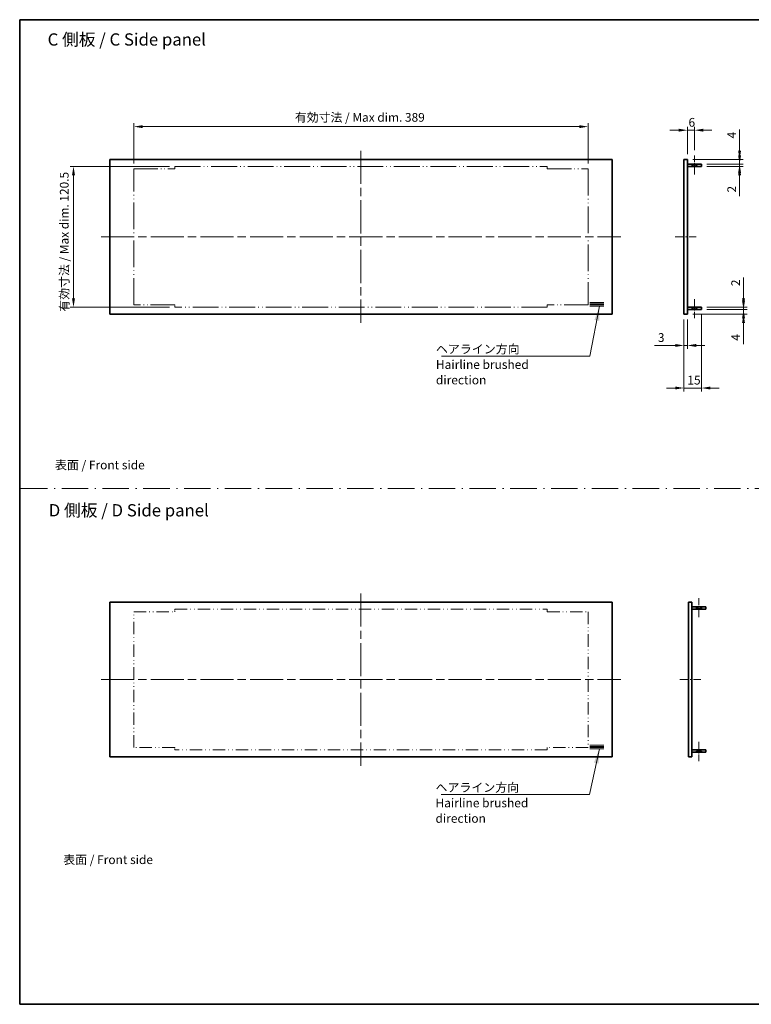
# Model space of a CAD drawing. Units: millimetres. Extents: x 72 to 10299, y 40 to 1726.
# Drawn here: x 4394 to 5020, y 40 to 883 of the extents above; entities that cross this region are included whole.
import ezdxf

# ---------------------------------------------------------------- set-up
doc = ezdxf.new("R2010")
doc.units = ezdxf.units.MM
doc.header["$LTSCALE"] = 5
for name, pattern in [('CHAIN', [0.3543, 0.2362, -0.0295, 0.0591, -0.0295]), ('DASH_DOT', [0.37, 0.24, -0.06, 0.01, -0.06]), ('DASH_DOUBLE_DOT', [0.4398, 0.24, -0.06, 0.0098, -0.06, 0.01, -0.06]), ('DASHED', [0.2067, 0.1654, -0.0413]), ('LONG_DASH_DOUBLE_DOT', [0.3345, 0.2362, -0.0295, 0.0049, -0.0295, 0.0049, -0.0295])]:
    doc.linetypes.add(name, pattern=pattern)
doc.layers.get('Defpoints').update_dxf_attribs({"lineweight": 25})
for name, color, linetype, lineweight in [('Border (ISO)', 7, 'Continuous', 35), ('Dimension (ISO)', 7, 'Continuous', 18), ('Dimension (ISO) @ 1', 7, 'Continuous', 18), ('Hidden (ISO)', 7, 'DASHED', 18), ('Sketch Geometry (ISO)', 7, 'Continuous', 18), ('Symbol (ISO)', 7, 'Continuous', 18), ('Visible (ISO)', 7, 'Continuous', 35)]:
    doc.layers.add(name, color=color, linetype=linetype, lineweight=lineweight)
doc.layers.add('Centerline (ISO)', color=7, linetype='Continuous', lineweight=18, true_color=0x80ffff)
doc.styles.add('Note Text (TK)', font='txt')
doc.dimstyles.new('Default - Method 1b (TK)', dxfattribs={"dimscale": 5, "dimtxt": 2.5, "dimasz": 2.5, "dimexe": 1, "dimexo": 1.5, "dimgap": 1, "dimtad": 1, "dimtoh": 1, "dimrnd": 1e-08, "dimdsep": 46, "dimtxsty": 'Note Text (TK)', "dimcen": 0.09, "dimdle": 5, "dimclrd": 100, "dimclre": 100, "dimclrt": 7, "dimadec": 1, "dimazin": 1, "dimtfac": 1, "dimtmove": 0, "dimatfit": 3, "dimfxl": 0, "dimtolj": 1, "dimlwd": -1, "dimlwe": -1, "dimarcsym": 0})
doc.dimstyles.new('Default - Method 1b (TK)$7', dxfattribs={"dimscale": 5, "dimtxt": 2.5, "dimasz": 2.5, "dimexe": 1, "dimexo": 1.5, "dimgap": 1, "dimtad": 1, "dimtoh": 1, "dimrnd": 1e-08, "dimdsep": 46, "dimtxsty": 'Note Text (TK)', "dimcen": 0.09, "dimdle": 5, "dimclrd": 256, "dimclre": 100, "dimclrt": 7, "dimadec": 1, "dimazin": 1, "dimtfac": 1, "dimtmove": 0, "dimatfit": 3, "dimfxl": 0, "dimtolj": 1, "dimlwd": -1, "dimlwe": -1, "dimarcsym": 0})

# ---------------------------------------------------------------- blocks, each defined once
blk = doc.blocks.new('図面枠 tk図枠')
at = {"layer": 'Border (ISO)'}
for p, q in [((14.5, 289), (405.5, 289)), ((14.5, 289), (14.5, 8)), ((405.5, 289), (405.5, 8)), ((14.5, 8), (405.5, 8))]:
    blk.add_line(p, q, dxfattribs=at)
blk = doc.blocks.new('*D57')
at = {"layer": 'Defpoints', "color": 0, "transparency": 16777216}
for p in [(4962.2, 630.84), (4965.2, 630.84), (4965.2, 604.1)]:
    blk.add_point(p, dxfattribs=at)
at = {"layer": 'Dimension (ISO)', "color": 100, "transparency": 16777216}
for p, q in [((4962.2, 626.34), (4962.2, 601.1)), ((4965.2, 626.34), (4965.2, 601.1)), ((4954.7, 604.1), (4936.86, 604.1)), ((4965.2, 604.1), (4962.2, 604.1)), ((4972.7, 604.1), (4980.2, 604.1))]:
    blk.add_line(p, q, dxfattribs=at)
for points in [[(4954.7, 605.35), (4954.7, 602.85), (4962.2, 604.1)], [(4972.7, 605.35), (4972.7, 602.85), (4965.2, 604.1)]]:
    blk.add_solid(points, dxfattribs=at)
at = {"layer": 'Dimension (ISO)', "color": 7, "transparency": 16777216, "insert": (4939.86, 610.85), "char_height": 7.5, "attachment_point": 4, "style": 'Note Text (TK)'}
blk.add_mtext('\\A1;3', dxfattribs=at)
blk = doc.blocks.new('*D58')
at = {"layer": 'Defpoints', "color": 0, "transparency": 16777216}
for p in [(4977.2, 634.84), (4962.2, 630.84), (4977.2, 567.66)]:
    blk.add_point(p, dxfattribs=at)
at = {"layer": 'Dimension (ISO)', "color": 100, "transparency": 16777216}
for p, q in [((4962.2, 626.34), (4962.2, 564.66)), ((4977.2, 630.34), (4977.2, 564.66)), ((4954.7, 567.66), (4947.2, 567.66)), ((4962.2, 567.66), (4977.2, 567.66)), ((4984.7, 567.66), (4992.2, 567.66))]:
    blk.add_line(p, q, dxfattribs=at)
for points in [[(4954.7, 568.91), (4954.7, 566.41), (4962.2, 567.66)], [(4984.7, 568.91), (4984.7, 566.41), (4977.2, 567.66)]]:
    blk.add_solid(points, dxfattribs=at)
at = {"layer": 'Dimension (ISO)', "color": 7, "transparency": 16777216, "insert": (4965.1, 574.41), "char_height": 7.5, "attachment_point": 4, "style": 'Note Text (TK)'}
blk.add_mtext('\\A1;15', dxfattribs=at)
blk = doc.blocks.new('*D48')
at = {"layer": 'Defpoints', "color": 0, "transparency": 16777216}
for p in [(4965.2, 763.34), (4977.2, 759.34), (5009.83, 759.34)]:
    blk.add_point(p, dxfattribs=at)
at = {"layer": 'Dimension (ISO)', "color": 100, "transparency": 16777216}
for p, q in [((5009.83, 770.84), (5009.83, 789.07)), ((4969.7, 763.34), (5012.83, 763.34)), ((4981.7, 759.34), (5012.83, 759.34)), ((5009.83, 759.34), (5009.83, 763.34)), ((5009.83, 751.84), (5009.83, 744.34))]:
    blk.add_line(p, q, dxfattribs=at)
for points in [[(5008.58, 770.84), (5011.08, 770.84), (5009.83, 763.34)], [(5008.58, 751.84), (5011.08, 751.84), (5009.83, 759.34)]]:
    blk.add_solid(points, dxfattribs=at)
at = {"layer": 'Dimension (ISO)', "color": 7, "transparency": 16777216, "insert": (5003.08, 781.34), "char_height": 7.5, "attachment_point": 4, "rotation": 90, "style": 'Note Text (TK)'}
blk.add_mtext('\\A1;4', dxfattribs=at)
blk = doc.blocks.new('*D49')
at = {"layer": 'Defpoints', "color": 0, "transparency": 16777216}
for p in [(4977.2, 759.34), (4977.2, 757.34), (5009.83, 757.34)]:
    blk.add_point(p, dxfattribs=at)
at = {"layer": 'Dimension (ISO)', "color": 100, "transparency": 16777216}
for p, q in [((5009.83, 766.84), (5009.83, 774.34)), ((4981.7, 759.34), (5012.83, 759.34)), ((5009.83, 759.34), (5009.83, 757.34)), ((4981.7, 757.34), (5012.83, 757.34)), ((5009.83, 749.84), (5009.83, 732))]:
    blk.add_line(p, q, dxfattribs=at)
for points in [[(5008.58, 766.84), (5011.08, 766.84), (5009.83, 759.34)], [(5008.58, 749.84), (5011.08, 749.84), (5009.83, 757.34)]]:
    blk.add_solid(points, dxfattribs=at)
at = {"layer": 'Dimension (ISO)', "color": 7, "transparency": 16777216, "insert": (5003.08, 735), "char_height": 7.5, "attachment_point": 4, "rotation": 90, "style": 'Note Text (TK)'}
blk.add_mtext('\\A1;2', dxfattribs=at)
blk = doc.blocks.new('*D50')
at = {"layer": 'Defpoints', "color": 0, "transparency": 16777216}
for p in [(4977.2, 634.84), (4965.2, 630.84), (5013.2, 630.84)]:
    blk.add_point(p, dxfattribs=at)
at = {"layer": 'Dimension (ISO)', "color": 100, "transparency": 16777216}
for p, q in [((5013.2, 642.34), (5013.2, 649.84)), ((4981.7, 634.84), (5016.2, 634.84)), ((5013.2, 634.84), (5013.2, 630.84)), ((4969.7, 630.84), (5016.2, 630.84)), ((5013.2, 623.34), (5013.2, 605.11))]:
    blk.add_line(p, q, dxfattribs=at)
for points in [[(5011.95, 642.34), (5014.45, 642.34), (5013.2, 634.84)], [(5011.95, 623.34), (5014.45, 623.34), (5013.2, 630.84)]]:
    blk.add_solid(points, dxfattribs=at)
at = {"layer": 'Dimension (ISO)', "color": 7, "transparency": 16777216, "insert": (5006.45, 608.11), "char_height": 7.5, "attachment_point": 4, "rotation": 90, "style": 'Note Text (TK)'}
blk.add_mtext('\\A1;4', dxfattribs=at)
blk = doc.blocks.new('*D51')
at = {"layer": 'Defpoints', "color": 0, "transparency": 16777216}
for p in [(4977.2, 636.84), (4977.2, 634.84), (5013.2, 634.84)]:
    blk.add_point(p, dxfattribs=at)
at = {"layer": 'Dimension (ISO)', "color": 100, "transparency": 16777216}
for p, q in [((5013.2, 644.34), (5013.2, 662.19)), ((4981.7, 636.84), (5016.2, 636.84)), ((4981.7, 634.84), (5016.2, 634.84)), ((5013.2, 634.84), (5013.2, 636.84)), ((5013.2, 627.34), (5013.2, 619.84))]:
    blk.add_line(p, q, dxfattribs=at)
for points in [[(5011.95, 644.34), (5014.45, 644.34), (5013.2, 636.84)], [(5011.95, 627.34), (5014.45, 627.34), (5013.2, 634.84)]]:
    blk.add_solid(points, dxfattribs=at)
at = {"layer": 'Dimension (ISO)', "color": 7, "transparency": 16777216, "insert": (5006.45, 654.84), "char_height": 7.5, "attachment_point": 4, "rotation": 90, "style": 'Note Text (TK)'}
blk.add_mtext('\\A1;2', dxfattribs=at)
blk = doc.blocks.new('*D54')
at = {"layer": 'Defpoints', "color": 0, "transparency": 16777216}
for p in [(4971.2, 788.38), (4965.2, 763.34), (4971.2, 766.84)]:
    blk.add_point(p, dxfattribs=at)
at = {"layer": 'Dimension (ISO)', "color": 100, "transparency": 16777216}
for p, q in [((4957.7, 788.38), (4950.2, 788.38)), ((4965.2, 767.84), (4965.2, 791.38)), ((4965.2, 788.38), (4971.2, 788.38)), ((4971.2, 771.34), (4971.2, 791.38)), ((4978.7, 788.38), (4986.2, 788.38))]:
    blk.add_line(p, q, dxfattribs=at)
for points in [[(4957.7, 789.63), (4957.7, 787.13), (4965.2, 788.38)], [(4978.7, 789.63), (4978.7, 787.13), (4971.2, 788.38)]]:
    blk.add_solid(points, dxfattribs=at)
at = {"layer": 'Dimension (ISO)', "color": 7, "transparency": 16777216, "insert": (4966.07, 795.13), "char_height": 7.5, "attachment_point": 4, "style": 'Note Text (TK)'}
blk.add_mtext('\\A1;6', dxfattribs=at)
blk = doc.blocks.new('*D55')
at = {"layer": 'Defpoints', "color": 0, "transparency": 16777216}
for p in [(4880.2, 791.45), (4491.2, 755.24), (4880.2, 755.24)]:
    blk.add_point(p, dxfattribs=at)
at = {"layer": 'Dimension (ISO)', "color": 100, "transparency": 16777216}
for p, q in [((4491.2, 759.74), (4491.2, 794.45)), ((4880.2, 759.74), (4880.2, 794.45)), ((4498.7, 791.45), (4872.7, 791.45))]:
    blk.add_line(p, q, dxfattribs=at)
for points in [[(4498.7, 792.7), (4498.7, 790.2), (4491.2, 791.45)], [(4872.7, 792.7), (4872.7, 790.2), (4880.2, 791.45)]]:
    blk.add_solid(points, dxfattribs=at)
at = {"layer": 'Dimension (ISO)', "color": 7, "transparency": 16777216, "insert": (4629.07, 799.37), "char_height": 7.5, "attachment_point": 4, "style": 'Note Text (TK)'}
blk.add_mtext('\\A1;\\fＭＳ Ｐゴシック|b0|i0;\\H7.4619;有効寸法 / Max dim. 389', dxfattribs=at)
blk = doc.blocks.new('*D56')
at = {"layer": 'Defpoints', "color": 0, "transparency": 16777216}
for p in [(4526.2, 757.34), (4439.57, 636.84), (4526.2, 636.84)]:
    blk.add_point(p, dxfattribs=at)
at = {"layer": 'Dimension (ISO)', "color": 100, "transparency": 16777216}
for p, q in [((4521.7, 757.34), (4436.57, 757.34)), ((4439.57, 749.84), (4439.57, 644.34)), ((4521.7, 636.84), (4436.57, 636.84))]:
    blk.add_line(p, q, dxfattribs=at)
for points in [[(4438.32, 749.84), (4440.82, 749.84), (4439.57, 757.34)], [(4438.32, 644.34), (4440.82, 644.34), (4439.57, 636.84)]]:
    blk.add_solid(points, dxfattribs=at)
at = {"layer": 'Dimension (ISO)', "color": 7, "transparency": 16777216, "insert": (4431.65, 632.99), "char_height": 7.5, "attachment_point": 4, "rotation": 90, "style": 'Note Text (TK)'}
blk.add_mtext('\\A1;\\fＭＳ Ｐゴシック|b0|i0;\\H7.4619;有効寸法 / Max dim. 120.5', dxfattribs=at)

msp = doc.modelspace()

# ---------------------------------------------------------------- linework, layer by layer
at = {"layer": 'Centerline (ISO)', "linetype": 'CHAIN', "ltscale": 23.990969}
for p, q in [((4685.696, 770.8443), (4685.696, 623.3443)), ((4463.196, 697.0943), (4908.196, 697.0943)), ((4685.696, 391.7528), (4685.696, 244.2528)), ((4463.196, 318.0028), (4908.196, 318.0028))]:
    msp.add_line(p, q, dxfattribs=at)
at = {"layer": 'Centerline (ISO)', "linetype": 'CHAIN', "ltscale": 6.074501}
for p, q in [((4971.2034, 750.4443), (4971.2034, 766.8443)), ((4971.2034, 643.7443), (4971.2034, 627.3443)), ((4975.0351, 371.3528), (4975.0351, 387.7528)), ((4975.0351, 264.6528), (4975.0351, 248.2528))]:
    msp.add_line(p, q, dxfattribs=at)
at = {"layer": 'Centerline (ISO)', "linetype": 'CHAIN', "ltscale": 6.667144}
for p, q in [((4954.7034, 697.0943), (4972.7034, 697.0943)), ((4958.5351, 318.0028), (4976.5351, 318.0028))]:
    msp.add_line(p, q, dxfattribs=at)
at = {"layer": 'Hidden (ISO)', "ltscale": 1.256936}
for p, q in [((4969.6034, 757.9443), (4968.2034, 759.3443)), ((4972.8034, 757.9443), (4974.2034, 759.3443)), ((4969.6034, 636.2443), (4968.2034, 634.8443)), ((4972.8034, 636.2443), (4974.2034, 634.8443)), ((4973.4351, 378.8528), (4972.0351, 380.2528)), ((4976.6351, 378.8528), (4978.0351, 380.2528)), ((4973.4351, 257.1528), (4972.0351, 255.7528)), ((4976.6351, 257.1528), (4978.0351, 255.7528))]:
    msp.add_line(p, q, dxfattribs=at)
at = {"layer": 'Hidden (ISO)', "ltscale": 1.269698}
for p, q in [((4969.7034, 759.3443), (4969.7034, 757.3443)), ((4969.9739, 759.3443), (4969.9739, 757.3443)), ((4972.4329, 759.3443), (4972.4329, 757.3443)), ((4972.7034, 757.3443), (4972.7034, 759.3443)), ((4969.7034, 636.8443), (4969.7034, 634.8443)), ((4969.9739, 636.8443), (4969.9739, 634.8443)), ((4972.4329, 636.8443), (4972.4329, 634.8443)), ((4972.7034, 634.8443), (4972.7034, 636.8443)), ((4973.5351, 380.2528), (4973.5351, 378.2528)), ((4973.8056, 380.2528), (4973.8056, 378.2528)), ((4976.2646, 380.2528), (4976.2646, 378.2528)), ((4976.5351, 378.2528), (4976.5351, 380.2528)), ((4973.5351, 257.7528), (4973.5351, 255.7528)), ((4973.8056, 257.7528), (4973.8056, 255.7528)), ((4976.2646, 257.7528), (4976.2646, 255.7528)), ((4976.5351, 255.7528), (4976.5351, 257.7528))]:
    msp.add_line(p, q, dxfattribs=at)
at = {"layer": 'Hidden (ISO)', "ltscale": 3.19125}
for p, q in [((4972.8034, 757.9443), (4969.6034, 757.9443)), ((4969.6034, 636.2443), (4972.8034, 636.2443)), ((4976.6351, 378.8528), (4973.4351, 378.8528)), ((4973.4351, 257.1528), (4976.6351, 257.1528))]:
    msp.add_line(p, q, dxfattribs=at)
at = {"layer": 'Hidden (ISO)', "ltscale": 0.380839}
for p, q in [((4969.6034, 757.3443), (4969.6034, 757.9443)), ((4972.8034, 757.3443), (4972.8034, 757.9443)), ((4969.6034, 636.8443), (4969.6034, 636.2443)), ((4972.8034, 636.8443), (4972.8034, 636.2443)), ((4973.4351, 378.2528), (4973.4351, 378.8528)), ((4976.6351, 378.2528), (4976.6351, 378.8528)), ((4973.4351, 257.7528), (4973.4351, 257.1528)), ((4976.6351, 257.7528), (4976.6351, 257.1528))]:
    msp.add_line(p, q, dxfattribs=at)
at = {"layer": 'Sketch Geometry (ISO)', "color": 131, "linetype": 'LONG_DASH_DOUBLE_DOT', "ltscale": 17.438963, "true_color": 0x80ffff}
for p, q in [((4491.196, 755.2443), (4526.196, 755.2443)), ((4845.196, 755.2443), (4880.196, 755.2443)), ((4526.196, 638.9443), (4491.196, 638.9443)), ((4880.196, 638.9443), (4845.196, 638.9443))]:
    msp.add_line(p, q, dxfattribs=at)
at = {"layer": 'Sketch Geometry (ISO)', "color": 131, "linetype": 'LONG_DASH_DOUBLE_DOT', "ltscale": 19.315729, "true_color": 0x80ffff}
for p, q in [((4491.196, 638.9443), (4491.196, 755.2443)), ((4880.196, 755.2443), (4880.196, 638.9443))]:
    msp.add_line(p, q, dxfattribs=at)
at = {"layer": 'Sketch Geometry (ISO)', "color": 131, "linetype": 'LONG_DASH_DOUBLE_DOT', "ltscale": 0.823788, "true_color": 0x80ffff}
for p, q in [((4526.196, 755.2443), (4526.196, 757.3443)), ((4845.196, 757.3443), (4845.196, 755.2443)), ((4526.196, 636.8443), (4526.196, 638.9443)), ((4845.196, 638.9443), (4845.196, 636.8443))]:
    msp.add_line(p, q, dxfattribs=at)
at = {"layer": 'Sketch Geometry (ISO)', "color": 131, "linetype": 'LONG_DASH_DOUBLE_DOT', "ltscale": 18.699259, "true_color": 0x80ffff}
for p, q in [((4526.196, 757.3443), (4845.196, 757.3443)), ((4845.196, 636.8443), (4526.196, 636.8443))]:
    msp.add_line(p, q, dxfattribs=at)
at = {"layer": 'Sketch Geometry (ISO)'}
for p, q in [((4881.696, 640.8443), (4893.696, 640.8443)), ((4881.696, 639.8443), (4893.696, 639.8443)), ((4881.696, 638.8443), (4893.696, 638.8443)), ((4893.696, 637.8443), (4881.696, 637.8443)), ((4881.696, 261.7528), (4893.696, 261.7528)), ((4881.696, 260.7528), (4893.696, 260.7528)), ((4881.696, 259.7528), (4893.696, 259.7528)), ((4893.696, 258.7528), (4881.696, 258.7528))]:
    msp.add_line(p, q, dxfattribs=at)
at = {"layer": 'Sketch Geometry (ISO)', "color": 131, "linetype": 'DASH_DOT', "ltscale": 18.870609, "true_color": 0x80ffff}
msp.add_line((4394.5848, 481.4879), (5567.5819, 481.4879), dxfattribs=at)
at = {"layer": 'Sketch Geometry (ISO)', "color": 131, "linetype": 'DASH_DOUBLE_DOT', "ltscale": 8.842403, "true_color": 0x80ffff}
for p, q in [((4491.196, 376.1528), (4526.196, 376.1528)), ((4845.196, 376.1528), (4880.196, 376.1528)), ((4526.196, 259.8528), (4491.196, 259.8528)), ((4880.196, 259.8528), (4845.196, 259.8528))]:
    msp.add_line(p, q, dxfattribs=at)
at = {"layer": 'Sketch Geometry (ISO)', "color": 131, "linetype": 'DASH_DOUBLE_DOT', "ltscale": 8.814612, "true_color": 0x80ffff}
for p, q in [((4491.196, 259.8528), (4491.196, 376.1528)), ((4880.196, 376.1528), (4880.196, 259.8528))]:
    msp.add_line(p, q, dxfattribs=at)
at = {"layer": 'Sketch Geometry (ISO)', "color": 131, "linetype": 'DASH_DOUBLE_DOT', "ltscale": 0.626527, "true_color": 0x80ffff}
for p, q in [((4526.196, 376.1528), (4526.196, 378.2528)), ((4845.196, 378.2528), (4845.196, 376.1528)), ((4526.196, 257.7528), (4526.196, 259.8528)), ((4845.196, 259.8528), (4845.196, 257.7528))]:
    msp.add_line(p, q, dxfattribs=at)
at = {"layer": 'Sketch Geometry (ISO)', "color": 131, "linetype": 'DASH_DOUBLE_DOT', "ltscale": 8.954688, "true_color": 0x80ffff}
for p, q in [((4526.196, 378.2528), (4845.196, 378.2528)), ((4845.196, 257.7528), (4526.196, 257.7528))]:
    msp.add_line(p, q, dxfattribs=at)
at = {"layer": 'Visible (ISO)'}
for p, q in [((4470.696, 763.3443), (4470.696, 630.8443)), ((4900.696, 763.3443), (4470.696, 763.3443)), ((4900.696, 630.8443), (4900.696, 763.3443)), ((4962.2034, 763.3443), (4965.2034, 763.3443)), ((4962.2034, 630.8443), (4962.2034, 763.3443)), ((4965.2034, 630.8443), (4965.2034, 763.3443)), ((4965.2034, 759.3443), (4977.2034, 759.3443)), ((4977.2034, 757.3443), (4977.2034, 759.3443)), ((4965.2034, 757.3443), (4977.2034, 757.3443)), ((4965.2034, 636.8443), (4977.2034, 636.8443)), ((4965.2034, 634.8443), (4977.2034, 634.8443)), ((4977.2034, 634.8443), (4977.2034, 636.8443)), ((4470.696, 630.8443), (4900.696, 630.8443)), ((4962.2034, 630.8443), (4965.2034, 630.8443)), ((4470.696, 384.2528), (4470.696, 251.7528)), ((4900.696, 384.2528), (4470.696, 384.2528)), ((4900.696, 251.7528), (4900.696, 384.2528)), ((4966.0351, 384.2528), (4969.0351, 384.2528)), ((4966.0351, 251.7528), (4966.0351, 384.2528)), ((4969.0351, 251.7528), (4969.0351, 384.2528)), ((4969.0351, 380.2528), (4981.0351, 380.2528)), ((4981.0351, 378.2528), (4981.0351, 380.2528)), ((4969.0351, 378.2528), (4981.0351, 378.2528)), ((4969.0351, 257.7528), (4981.0351, 257.7528)), ((4969.0351, 255.7528), (4981.0351, 255.7528)), ((4981.0351, 255.7528), (4981.0351, 257.7528)), ((4470.696, 251.7528), (4900.696, 251.7528)), ((4966.0351, 251.7528), (4969.0351, 251.7528))]:
    msp.add_line(p, q, dxfattribs=at)

# ---------------------------------------------------------------- block references
at = {"xscale": 3, "yscale": 3, "zscale": 3}
msp.add_blockref('図面枠 tk図枠', (4350, 16), dxfattribs=at)

# ---------------------------------------------------------------- texts
at = {"layer": 'Symbol (ISO)', "color": 7, "style": 'Note Text (TK)'}
for s, insert, char_height, width, attachment_point, line_spacing_factor in [('{\\fＭＳ Ｐゴシック|b0|i0;\\H10.5000;C 側板 / C Side panel}', (4417.3935, 866.0598), 10.5, 146.877193, 4, 1.5), ('{\\fＭＳ Ｐゴシック|b0|i0;ヘアライン方向\\P\\fＭＳ Ｐゴシック|b0|i0;Hairline brushed direction}', (4749.8665, 604.7437), 7.5, 119.385967, 1, 1.058182), ('{\\fＭＳ Ｐゴシック|b0|i0;表面 / Front side}', (4423.6773, 501.7563), 7.5, 82.412281, 4, 1.5), ('{\\fＭＳ Ｐゴシック|b0|i0;\\H10.5000;D 側板 / D Side panel}', (4418.3875, 462.9658), 10.5, 146.38597, 4, 1.5), ('{\\fＭＳ Ｐゴシック|b0|i0;ヘアライン方向\\P\\fＭＳ Ｐゴシック|b0|i0;Hairline brushed direction}', (4749.4863, 229.3883), 7.5, 119.385967, 1, 1.058182), ('{\\fＭＳ Ｐゴシック|b0|i0;表面 / Front side}', (4430.7391, 163.8243), 7.5, 82.412281, 4, 1.5)]:
    msp.add_mtext(s, dxfattribs=dict(at, insert=insert, char_height=char_height, width=width, attachment_point=attachment_point, line_spacing_factor=line_spacing_factor))

# ---------------------------------------------------------------- dimensions: what is measured, and where the dimension line sits
at = {"layer": 'Dimension (ISO) @ 1', "color": 100, "true_color": 0x00ff3f}
dim = msp.add_linear_dim(base=(4880.196, 791.4514), p1=(4491.196, 755.2443), p2=(4880.196, 755.2443), text='\\fＭＳ Ｐゴシック|b0|i0;\\H7.4619;有効寸法 / Max dim. <>', dimstyle='Default - Method 1b (TK)', override={"dimscale": 1, "dimtxt": 7.5, "dimasz": 7.5, "dimexe": 3, "dimexo": 4.5, "dimgap": 3, "dimtoh": 0, "dimdec": 2, "dimcen": 0.27, "dimtol": 0, "dimlim": 0, "dimtp": 0, "dimtm": 0, "dimtdec": 2, "dimtix": 0, "dimtofl": 0, "dimtmove": 0, "dimatfit": 1}, dxfattribs=at)
dim.commit()
dim.dimension.update_dxf_attribs({"geometry": '*D55', "text_midpoint": (4685.696, 791.4514), "dimtype": 128})
dim = msp.add_linear_dim(base=(4971.2034, 788.383), p1=(4965.2034, 763.3443), p2=(4971.2034, 766.8443), dimstyle='Default - Method 1b (TK)', override={"dimscale": 1, "dimtxt": 7.5, "dimasz": 7.5, "dimexe": 3, "dimexo": 4.5, "dimgap": 3, "dimtoh": 0, "dimdec": 2, "dimcen": 0.27, "dimtol": 0, "dimlim": 0, "dimtp": 0, "dimtm": 0, "dimtdec": 2, "dimtix": 0, "dimtofl": 1, "dimtmove": 0, "dimatfit": 1}, dxfattribs=at)
dim.commit()
dim.dimension.update_dxf_attribs({"geometry": '*D54', "text_midpoint": (4968.2034, 788.383), "dimtype": 128})
for base, p1, p2, angle, picture, middle in [((5009.8287, 759.3443), (4965.2034, 763.3443), (4977.2034, 759.3443), 90, '*D48', (5009.8287, 783.7094)), ((5009.8287, 757.3443), (4977.2034, 759.3443), (4977.2034, 757.3443), 90, '*D49', (5009.8287, 737.171)), ((5013.2034, 634.8443), (4977.2034, 636.8443), (4977.2034, 634.8443), 90, '*D51', (5013.2034, 657.0176)), ((5013.2034, 630.8443), (4977.2034, 634.8443), (4965.2034, 630.8443), 90, '*D50', (5013.2034, 610.4793)), ((4977.2034, 567.6623), (4962.2034, 630.8443), (4977.2034, 634.8443), 180, '*D58', (4969.7034, 567.6623)), ((4965.2034, 604.098), (4962.2034, 630.8443), (4965.2034, 630.8443), 180, '*D57', (4942.0301, 604.098))]:
    dim = msp.add_linear_dim(base=base, p1=p1, p2=p2, angle=angle, dimstyle='Default - Method 1b (TK)', override={"dimscale": 1, "dimtxt": 7.5, "dimasz": 7.5, "dimexe": 3, "dimexo": 4.5, "dimgap": 3, "dimtoh": 0, "dimdec": 2, "dimcen": 0.27, "dimtol": 0, "dimlim": 0, "dimtp": 0, "dimtm": 0, "dimtdec": 2, "dimtix": 0, "dimtofl": 1, "dimtmove": 0, "dimatfit": 1}, dxfattribs=at)
    dim.commit()
    dim.dimension.update_dxf_attribs({"geometry": picture, "text_midpoint": middle, "dimtype": 128})
dim = msp.add_linear_dim(base=(4439.5703, 636.8443), p1=(4526.196, 757.3443), p2=(4526.196, 636.8443), angle=90, text='\\fＭＳ Ｐゴシック|b0|i0;\\H7.4619;有効寸法 / Max dim. <>', dimstyle='Default - Method 1b (TK)', override={"dimscale": 1, "dimtxt": 7.5, "dimasz": 7.5, "dimexe": 3, "dimexo": 4.5, "dimgap": 3, "dimtoh": 0, "dimdec": 2, "dimcen": 0.27, "dimtol": 0, "dimlim": 0, "dimtp": 0, "dimtm": 0, "dimtdec": 2, "dimtix": 0, "dimtofl": 0, "dimtmove": 0, "dimatfit": 1}, dxfattribs=at)
dim.commit()
dim.dimension.update_dxf_attribs({"geometry": '*D56', "text_midpoint": (4439.5703, 693.4461), "dimtype": 128})

# ---------------------------------------------------------------- leaders
at = {"layer": 'Symbol (ISO)', "color": 100, "true_color": 0x00ff40, "annotation_type": 0, "has_hookline": 1, "hookline_direction": 1, "text_width": 114.5881}
for points in [[(4889.9189, 637.8443), (4881.7525, 594.8809), (4869.2525, 594.8809)], [(4889.7468, 258.7528), (4881.3723, 219.5255), (4868.8723, 219.5255)]]:
    msp.add_leader(points, dimstyle='Default - Method 1b (TK)$7', override={"dimgap": 0, "dimtad": 1}, dxfattribs=at)

doc.saveas('drawing.dxf')
